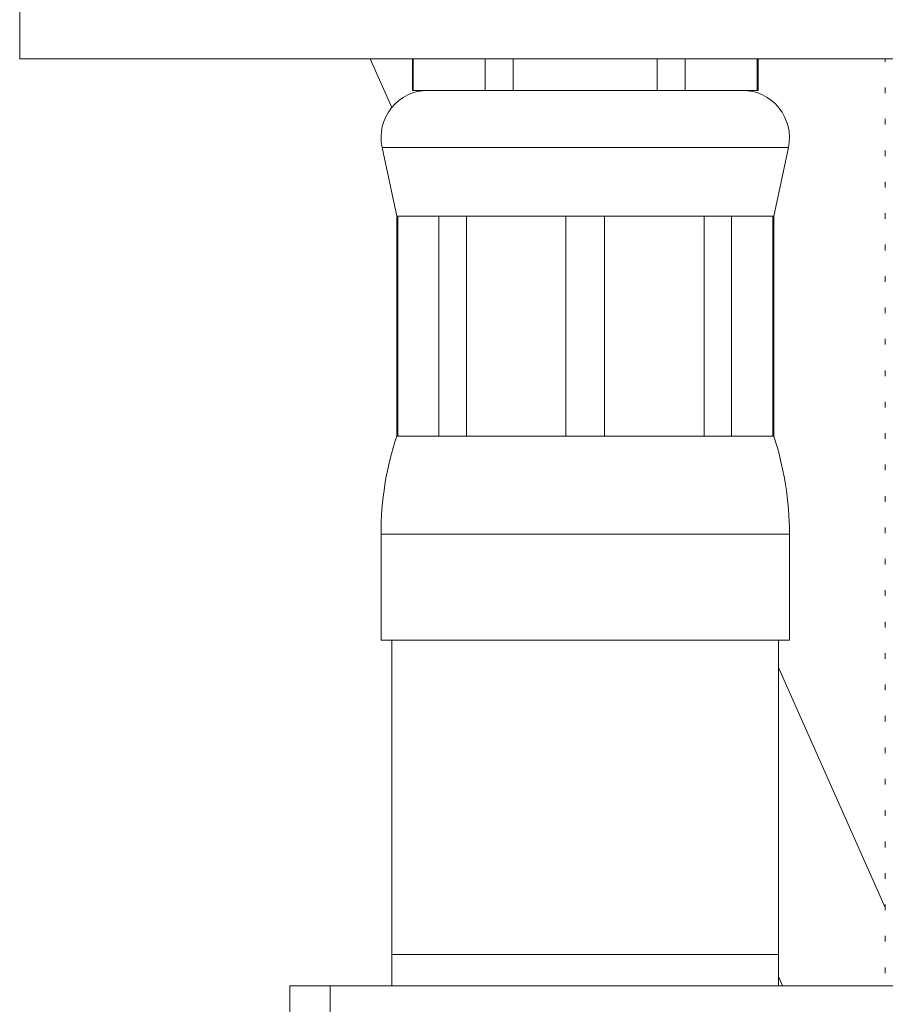
# Model space of a CAD drawing. Units: millimetres. Extents: x -347 to 705, y -499 to 723.
# Drawn here: x 7 to 35, y 124 to 155 of the extents above; entities that cross this region are included whole.
import ezdxf

# ---------------------------------------------------------------- set-up
doc = ezdxf.new("R2010")
doc.units = ezdxf.units.MM

msp = doc.modelspace()

# ---------------------------------------------------------------- linework, layer by layer
at = {"color": 7, "linetype": 'Continuous', "lineweight": 0}
for p, q in [((7.246, 156.42), (7.246, 153.92)), ((29.246, 153.92), (7.246, 153.92)), ((18.396, 153.92), (19.086, 152.37)), ((19.746, 153.92), (19.746, 152.92)), ((19.77, 152.92), (19.77, 153.92)), ((22.062, 153.92), (22.062, 152.92)), ((22.955, 152.92), (22.955, 153.92)), ((27.537, 153.92), (27.537, 152.92)), ((28.431, 152.92), (28.431, 153.92)), ((51.246, 153.92), (29.246, 153.92)), ((30.722, 153.92), (30.722, 152.92)), ((30.746, 152.92), (30.746, 153.92)), ((34.796, 153.92), (34.796, 153.829)), ((19.77, 152.92), (19.746, 152.92)), ((20.916, 152.92), (19.77, 152.92)), ((20.916, 152.92), (20.916, 152.92)), ((22.062, 152.92), (20.916, 152.92)), ((22.955, 152.92), (22.062, 152.92)), ((25.246, 152.92), (22.955, 152.92)), ((25.246, 152.92), (25.246, 152.92)), ((27.537, 152.92), (25.246, 152.92)), ((28.431, 152.92), (27.537, 152.92)), ((29.576, 152.92), (28.431, 152.92)), ((29.576, 152.92), (29.576, 152.92)), ((30.722, 152.92), (29.576, 152.92)), ((30.746, 152.92), (30.722, 152.92)), ((34.796, 153.01), (34.796, 152.829)), ((34.796, 152.01), (34.796, 151.829)), ((18.779, 151.106), (19.246, 148.92)), ((31.246, 148.92), (31.713, 151.106)), ((34.796, 151.01), (34.796, 150.829)), ((34.796, 150.01), (34.796, 149.829)), ((19.246, 148.92), (19.246, 141.92)), ((19.246, 148.92), (19.278, 148.92)), ((19.278, 148.92), (20.59, 148.92)), ((19.278, 141.92), (19.278, 148.92)), ((20.59, 148.92), (21.462, 148.92)), ((20.59, 148.92), (20.59, 141.92)), ((21.462, 148.92), (24.629, 148.92)), ((21.462, 141.92), (21.462, 148.92)), ((24.629, 148.92), (25.863, 148.92)), ((24.629, 148.92), (24.629, 141.92)), ((25.863, 148.92), (29.03, 148.92)), ((25.863, 141.92), (25.863, 148.92)), ((29.03, 148.92), (29.903, 148.92)), ((29.03, 148.92), (29.03, 141.92)), ((29.903, 148.92), (31.214, 148.92)), ((29.903, 141.92), (29.903, 148.92)), ((31.214, 148.92), (31.246, 148.92)), ((31.214, 148.92), (31.214, 141.92)), ((31.246, 141.92), (31.246, 148.92)), ((34.796, 149.01), (34.796, 148.829)), ((34.796, 148.01), (34.796, 147.829)), ((34.796, 147.01), (34.796, 146.829)), ((34.796, 146.01), (34.796, 145.829)), ((34.796, 145.01), (34.796, 144.829)), ((34.796, 144.01), (34.796, 143.829)), ((34.796, 143.01), (34.796, 142.829)), ((34.796, 142.01), (34.796, 141.829)), ((19.246, 141.92), (19.278, 141.92)), ((19.278, 141.92), (20.59, 141.92)), ((20.59, 141.92), (21.462, 141.92)), ((21.462, 141.92), (24.629, 141.92)), ((24.629, 141.92), (25.863, 141.92)), ((25.863, 141.92), (29.03, 141.92)), ((29.03, 141.92), (29.903, 141.92)), ((29.903, 141.92), (31.214, 141.92)), ((31.214, 141.92), (31.246, 141.92)), ((34.796, 141.01), (34.796, 140.829)), ((34.796, 140.01), (34.796, 139.829)), ((34.796, 139.01), (34.796, 138.829)), ((18.746, 138.797), (18.746, 135.42)), ((31.746, 135.42), (31.746, 138.797)), ((34.796, 138.01), (34.796, 137.829)), ((34.796, 137.01), (34.796, 136.829)), ((34.796, 136.01), (34.796, 135.829)), ((18.746, 135.42), (31.746, 135.42)), ((19.096, 135.42), (19.096, 125.42)), ((31.396, 125.42), (31.396, 135.42)), ((34.796, 135.01), (34.796, 134.829)), ((34.796, 126.914), (31.396, 134.552)), ((34.796, 134.01), (34.796, 133.829)), ((34.796, 133.01), (34.796, 132.829)), ((34.796, 132.01), (34.796, 131.829)), ((34.796, 131.01), (34.796, 130.829)), ((34.796, 130.01), (34.796, 129.829)), ((34.796, 129.01), (34.796, 128.829)), ((34.796, 128.01), (34.796, 127.829)), ((34.796, 127.01), (34.796, 126.829)), ((34.796, 126.01), (34.796, 125.829)), ((19.096, 125.42), (19.096, 124.42)), ((31.396, 124.42), (31.396, 125.42)), ((34.796, 125.01), (34.796, 124.829)), ((15.846, 124.42), (15.846, 122.42)), ((15.846, 124.42), (17.128, 124.42)), ((17.128, 124.42), (17.128, 122.42)), ((17.128, 124.42), (54.846, 124.42)), ((31.396, 124.716), (31.528, 124.42))]:
    msp.add_line(p, q, dxfattribs=at)
at = {"color": 8, "linetype": 'Continuous', "lineweight": 0}
for p, q in [((18.779, 151.106), (31.713, 151.106)), ((18.746, 138.797), (31.746, 138.797)), ((19.096, 125.42), (31.396, 125.42))]:
    msp.add_line(p, q, dxfattribs=at)
at = {"color": 7, "linetype": 'Continuous', "lineweight": 0}
for centre, radius, start, end in [((20.246, 151.42), 1.5, 90, 192.0531), ((30.246, 151.42), 1.5, 347.9469, 90), ((28.746, 138.797), 10, 161.8051, 180), ((21.746, 138.797), 10, 0, 18.1949)]:
    msp.add_arc(centre, radius, start, end, dxfattribs=at)

doc.saveas('drawing.dxf')
